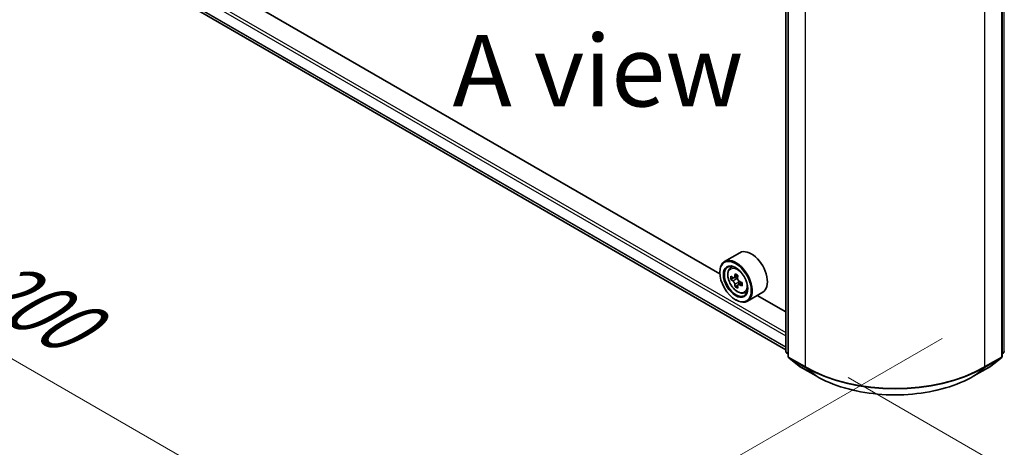
# Model space of a CAD drawing. Units: millimetres. Extents: x 0 to 7684, y 0 to 1405.
# Drawn here: x 67 to 153, y 454 to 491 of the extents above; entities that cross this region are included whole.
import ezdxf

# ---------------------------------------------------------------- set-up
doc = ezdxf.new("R2010")
doc.units = ezdxf.units.MM
doc.header["$LTSCALE"] = 2.5
doc.layers.get('Defpoints').update_dxf_attribs({"lineweight": 25})
for name, color, linetype, lineweight in [('Dimension (ISO)', 7, 'Continuous', 18), ('Symbol (ISO)', 7, 'Continuous', 18), ('Visible (ISO)', 7, 'Continuous', 35), ('Visible Narrow (ISO)', 7, 'Continuous', 25)]:
    doc.layers.add(name, color=color, linetype=linetype, lineweight=lineweight)
doc.styles.add('Note Text (TK)', font='MS PGothic.ttf')
doc.dimstyles.new('Default - Method 1b (TK)', dxfattribs={"dimscale": 2.5, "dimtxt": 2.5, "dimasz": 2.5, "dimexe": 1, "dimexo": 1.5, "dimgap": 1, "dimtad": 1, "dimrnd": 1e-08, "dimdsep": 46, "dimtxsty": 'Note Text (TK)', "dimcen": 0.09, "dimdle": 5, "dimclrd": 100, "dimclre": 100, "dimclrt": 7, "dimadec": 1, "dimazin": 1, "dimtfac": 1, "dimtmove": 0, "dimatfit": 3, "dimfxl": 1, "dimtolj": 1, "dimlwd": -1, "dimlwe": -1, "dimarcsym": 0})

# ---------------------------------------------------------------- blocks, each defined once
blk = doc.blocks.new('*D24')
at = {"layer": 'Defpoints', "color": 0}
for p in [(73.227, 510.555), (27.265, 484.019), (151.795, 465.194)]:
    blk.add_point(p, dxfattribs=at)
at = {"layer": 'Dimension (ISO)', "color": 100}
for p, q in [((69.477, 508.39), (24.765, 482.575)), ((100.42, 441.783), (32.678, 480.894)), ((148.045, 463.029), (103.333, 437.214))]:
    blk.add_line(p, q, dxfattribs=at)
for points in [[(33.199, 481.796), (32.157, 479.992), (27.265, 484.019)], [(100.941, 442.685), (99.899, 440.881), (105.833, 438.658)]]:
    blk.add_solid(points, dxfattribs=at)
at = {"layer": 'Dimension (ISO)', "color": 7, "insert": (64.1, 468.584), "char_height": 6.25, "attachment_point": 4, "rotation": 330, "style": 'Note Text (TK)'}
blk.add_mtext('\\A1;{\\Q30.000;\\W0.816;\\H0.816x;200}', dxfattribs=at)
blk = doc.blocks.new('*D25')
at = {"layer": 'Defpoints', "color": 0}
for p in [(305.001, 559.301), (136.081, 461.775), (182.043, 435.239)]:
    blk.add_point(p, dxfattribs=at)
at = {"layer": 'Dimension (ISO)', "color": 100}
for p, q in [((308.751, 557.136), (353.463, 531.322)), ((345.55, 529.64), (187.456, 438.364)), ((139.831, 459.61), (184.543, 433.796))]:
    blk.add_line(p, q, dxfattribs=at)
for points in [[(345.03, 530.542), (346.071, 528.738), (350.963, 532.765)], [(186.935, 439.266), (187.977, 437.462), (182.043, 435.239)]]:
    blk.add_solid(points, dxfattribs=at)
at = {"layer": 'Dimension (ISO)', "color": 7, "insert": (260.139, 486.159), "char_height": 6.25, "attachment_point": 4, "rotation": 30, "style": 'Note Text (TK)'}
blk.add_mtext('\\A1;{\\Q-30.000;\\W0.816;\\H0.816x;430}', dxfattribs=at)

msp = doc.modelspace()

# ---------------------------------------------------------------- linework, layer by layer
at = {"layer": 'Visible (ISO)'}
for p, q in [((134.3824, 461.8939), (134.3824, 498.8271)), ((134.5788, 498.569), (134.5788, 461.4715)), ((153.2969, 461.4715), (153.2969, 498.569)), ((76.5476, 495.436), (134.3824, 462.0451)), ((128.6207, 468.678), (82.3965, 495.3656)), ((130.3671, 470.5255), (129.0314, 469.7543)), ((129.524, 469.1647), (129.7093, 469.3275)), ((128.6172, 468.7934), (128.6172, 468.8388)), ((130.1971, 468.5276), (129.8651, 468.336)), ((129.8182, 468.3244), (129.5856, 468.1901)), ((129.927, 468.3717), (130.0953, 468.2746)), ((130.1865, 467.6865), (129.9539, 467.5522)), ((130.5519, 467.9131), (130.2199, 467.7214)), ((130.2819, 467.9514), (130.2819, 467.7572)), ((130.7671, 467.0117), (131.0007, 467.0907)), ((132.3671, 467.0614), (131.0314, 466.2902)), ((134.3824, 465.3515), (131.894, 466.7882)), ((129.9922, 466.412), (130.0314, 466.3893)), ((134.5788, 461.6555), (134.4443, 461.7642)), ((153.4315, 461.7642), (153.2969, 461.6555)), ((134.6407, 461.3419), (135.5602, 460.5987)), ((152.3156, 460.5987), (153.235, 461.3419)), ((135.5816, 460.584), (137.0351, 459.7449)), ((150.8407, 459.7449), (152.2942, 460.584))]:
    msp.add_line(p, q, dxfattribs=at)
for centre, start, end in [((134.5491, 461.8939), 180, 231.051724), ((153.3267, 461.8939), 308.948276, 0), ((134.7455, 461.4715), 180, 231.051724), ((153.1303, 461.4715), 308.948276, 0), ((135.6649, 460.7284), 231.051724, 240), ((152.2108, 460.7284), 300, 308.948276)]:
    msp.add_arc(centre, 0.1667, start, end, dxfattribs=at)
for centre, major_axis, start_param, end_param in [((131.3671, 468.7934), (1, -1.7321), 0, 3.1415927), ((130.0314, 468.0223), (1, -1.7321), 5.4977871, 10.2101761), ((130.0314, 468.0223), (0.7222, -1.2509), 2.375245, 7.049533), ((132.3973, 469.9552), (-1.9901, -3.4469), 5.4541541, 5.5414202), ((132.8884, 469.8135), (-4.0365, 0), 0.6124987, 0.6768001), ((132.7656, 469.7426), (-2.0183, -3.4958), 5.3248877, 5.3891891), ((132.8884, 470.2387), (-3.9801, 0), 0.7417651, 0.8290312), ((133.0111, 469.6008), (2.0183, 3.4958), 2.1832951, 2.2475964), ((132.8884, 469.53), (4.0365, 0), 3.7540914, 3.8183927), ((132.7656, 469.7426), (-2.0183, -3.4958), 5.6063852, 5.6706866), ((132.8884, 469.1047), (3.9801, 0), 3.8833577, 3.9706239), ((130.0953, 468.0591), (0.1319, -0.2285), 1.7950624, 2.3561945), ((133.0111, 469.6008), (2.0183, 3.4958), 2.4647926, 2.5290939), ((130.0953, 468.0591), (0.1319, -0.2285), 0.7853982, 1.3465303), ((132.8884, 469.8135), (-4.0365, 0), 0.8939962, 0.9582976), ((132.8884, 469.53), (4.0365, 0), 4.0355889, 4.0998903), ((133.3794, 469.3882), (1.9901, 3.4469), 2.3125614, 2.3998276)]:
    msp.add_ellipse(centre, major_axis=major_axis, ratio=0.5773503, start_param=start_param, end_param=end_param, dxfattribs=at)
for major_axis in [(0.9722, -1.6839), (-0.75, 1.299)]:
    msp.add_ellipse((129.9922, 467.9996), major_axis=major_axis, ratio=0.5773503, dxfattribs=at)
for points, knots in [([(129.524, 469.1647), (129.4644, 469.1123), (129.4169, 469.0454), (129.3442, 468.8842), (129.3219, 468.7876), (129.3064, 468.5733), (129.3152, 468.4544), (129.3637, 468.2106), (129.4034, 468.0856), (129.5086, 467.8425), (129.574, 467.7243), (129.7243, 467.5054), (129.8091, 467.4047), (129.991, 467.2302), (130.0882, 467.1566), (130.2871, 467.0452), (130.3889, 467.0074), (130.584, 466.9769), (130.6779, 466.9822), (130.7648, 467.0109), (130.7659, 467.0113), (130.7671, 467.0117)], [2.4711378, 2.4711378, 2.4711378, 2.4711378, 2.749634, 2.749634, 3.0614528, 3.0614528, 3.3950878, 3.3950878, 3.7294293, 3.7294293, 4.0615117, 4.0615117, 4.3933663, 4.3933663, 4.7271971, 4.7271971, 5.0619213, 5.0619213, 5.3786181, 5.3786181, 5.3828439, 5.3828439, 5.3828439, 5.3828439]), ([(129.7415, 468.3539), (129.7623, 468.3389), (129.7851, 468.3286), (129.8282, 468.3223), (129.8485, 468.3264), (129.8817, 468.3455), (129.8968, 468.3619), (129.9187, 468.4058), (129.9256, 468.4332), (129.9281, 468.4616)], [-0.288000969, -0.288000969, -0.288000969, -0.288000969, -0.270064026, -0.270064026, -0.252127083, -0.252127083, -0.234190141, -0.234190141, -0.216253198, -0.216253198, -0.216253198, -0.216253198]), ([(129.9281, 467.7472), (129.9256, 467.7727), (129.9187, 467.8029), (129.8968, 467.8653), (129.8817, 467.8975), (129.8485, 467.955), (129.8282, 467.9841), (129.7851, 468.0344), (129.7623, 468.0554), (129.7415, 468.0704)], [0, 0, 0, 0, 0.017936943, 0.017936943, 0.035873886, 0.035873886, 0.053810829, 0.053810829, 0.071747772, 0.071747772, 0.071747772, 0.071747772]), ([(130.1737, 468.3199), (130.1711, 468.2914), (130.1736, 468.2586), (130.1896, 468.1929), (130.2033, 468.1599), (130.2365, 468.1023), (130.2583, 468.074), (130.3072, 468.0272), (130.3344, 468.0087), (130.3603, 467.9967)], [-0.288000969, -0.288000969, -0.288000969, -0.288000969, -0.270064026, -0.270064026, -0.252127083, -0.252127083, -0.234190141, -0.234190141, -0.216253198, -0.216253198, -0.216253198, -0.216253198]), ([(130.3603, 467.7132), (130.3344, 467.7252), (130.3072, 467.7329), (130.2583, 467.7358), (130.2365, 467.731), (130.2033, 467.7118), (130.1896, 467.6962), (130.1736, 467.6558), (130.1711, 467.6309), (130.1737, 467.6054)], [0, 0, 0, 0, 0.017936943, 0.017936943, 0.035873886, 0.035873886, 0.053810829, 0.053810829, 0.071747772, 0.071747772, 0.071747772, 0.071747772]), ([(137.0351, 459.7449), (137.7623, 459.325), (138.6014, 458.9733), (140.4236, 458.4373), (141.4063, 458.2531), (143.4217, 458.0688), (144.454, 458.0688), (146.4694, 458.2531), (147.4522, 458.4373), (149.2743, 458.9733), (150.1134, 459.325), (150.8407, 459.7449)], [1.5707963, 1.5707963, 1.5707963, 1.5707963, 1.8849556, 1.8849556, 2.1991149, 2.1991149, 2.5132741, 2.5132741, 2.8274334, 2.8274334, 3.1415927, 3.1415927, 3.1415927, 3.1415927])]:
    msp.add_open_spline(points, degree=3, knots=knots, dxfattribs=at)
at = {"layer": 'Visible Narrow (ISO)'}
for p, q in [((134.4312, 461.8258), (134.4312, 498.759)), ((153.4445, 498.759), (153.4445, 461.8258)), ((134.6276, 461.4035), (134.6276, 498.5009)), ((153.2481, 498.5009), (153.2481, 461.4035)), ((75.5842, 497.212), (134.3824, 463.2649)), ((75.7021, 497.4162), (134.3824, 463.5371)), ((136.0811, 497.6617), (136.0811, 460.5643)), ((151.7946, 460.5643), (151.7946, 497.6617)), ((75.5842, 496.2469), (134.3824, 462.2998)), ((75.6024, 496.1994), (134.3824, 462.2627)), ((76.5428, 495.4393), (134.3824, 462.0456)), ((129.9281, 468.4616), (130.1335, 468.5802)), ((129.7415, 468.0704), (130.0953, 468.2746)), ((130.2819, 467.9514), (129.9281, 467.7472)), ((130.5656, 467.8317), (130.3603, 467.7132)), ((134.5788, 461.7406), (134.4312, 461.8258)), ((134.5788, 461.6572), (134.4585, 461.7545)), ((134.4585, 461.7545), (134.5788, 461.685)), ((153.4445, 461.8258), (153.2969, 461.7406)), ((153.4172, 461.7545), (153.2969, 461.6572)), ((153.2969, 461.685), (153.4172, 461.7545)), ((136.0811, 460.5643), (134.6276, 461.4035)), ((135.5744, 460.589), (134.655, 461.3322)), ((134.655, 461.3322), (136.1085, 460.493)), ((151.7673, 460.493), (153.2208, 461.3322)), ((153.2481, 461.4035), (151.7946, 460.5643)), ((153.2208, 461.3322), (152.3014, 460.589)), ((137.0279, 459.7498), (135.5744, 460.589)), ((137.0279, 459.7498), (136.1085, 460.493)), ((152.3014, 460.589), (150.8479, 459.7498)), ((150.8479, 459.7498), (151.7673, 460.493))]:
    msp.add_line(p, q, dxfattribs=at)
msp.add_ellipse((130.1547, 468.0934), major_axis=(0.587, -1.0166), ratio=0.5773503, dxfattribs=at)
for centre, major_axis, ratio, start_param, end_param in [((130.2173, 468.1296), (-0.6257, 1.0837), 0.5773503, 5.8594015, 6.3981286), ((130.2173, 468.1296), (0.6257, -1.0837), 0.5773503, 6.168242, 6.7069691), ((134.5491, 461.8939), (-0.1667, 0), 0.5773503, 0, 0.7853982), ((134.5491, 461.8939), (-0.0833, -0.1443), 0.5773503, 5.4977871, 6.1925254), ((134.5491, 461.8939), (-0.1048, -0.1296), 0.8131434, 0, 0.127344), ((153.3267, 461.8939), (0.0833, -0.1443), 0.5773503, 0.0906599, 0.7853982), ((153.3267, 461.8939), (0.1048, -0.1296), 0.8131434, 6.1558413, 6.2831853), ((153.3267, 461.8939), (0.1667, 0), 0.5773503, 5.4977871, 6.2831853), ((134.7455, 461.4715), (-0.1667, 0), 0.5773503, 0, 0.7853982), ((134.7455, 461.4715), (-0.0833, -0.1443), 0.5773503, 5.4977871, 6.1925254), ((134.7455, 461.4715), (-0.1048, -0.1296), 0.8131434, 0, 0.127344), ((153.1303, 461.4715), (0.0833, -0.1443), 0.5773503, 0.0906599, 0.7853982), ((153.1303, 461.4715), (0.1048, -0.1296), 0.8131434, 6.1558413, 6.2831853), ((153.1303, 461.4715), (0.1667, 0), 0.5773503, 5.4977871, 6.2831853), ((135.6649, 460.7284), (-0.1048, -0.1296), 0.8131434, 0, 0.127344), ((135.6649, 460.7284), (-0.0833, -0.1443), 0.5773503, 6.1925254, 6.2831853), ((136.199, 460.6324), (-0.0833, -0.1443), 0.5773503, 5.4977871, 6.1925254), ((143.9379, 465.1004), (-11.1111, 0), 0.5773503, 0.7853982, 2.3561945), ((143.9379, 465.0133), (11.0725, 0), 0.5773503, 3.9269908, 5.4977871), ((151.6768, 460.6324), (0.0833, -0.1443), 0.5773503, 0.0906599, 0.7853982), ((152.2108, 460.7284), (0.0833, -0.1443), 0.5773503, 0, 0.0906599), ((152.2108, 460.7284), (0.1048, -0.1296), 0.8131434, 6.1558413, 6.2831853), ((137.1184, 459.8892), (-0.0833, -0.1443), 0.5773503, 6.1925254, 6.2831853), ((143.9379, 463.7393), (-9.7722, 0), 0.5773503, 0.7853982, 2.3561945), ((150.7573, 459.8892), (0.0833, -0.1443), 0.5773503, 0, 0.0906599)]:
    msp.add_ellipse(centre, major_axis=major_axis, ratio=ratio, start_param=start_param, end_param=end_param, dxfattribs=at)

# ---------------------------------------------------------------- texts
at = {"layer": 'Symbol (ISO)', "color": 7, "insert": (117.9613, 486.4389), "char_height": 6.25, "attachment_point": 5, "line_spacing_factor": 1.5, "style": 'Note Text (TK)'}
msp.add_mtext('\\fＭＳ Ｐゴシック|b0|i0;A view', dxfattribs=at)

# ---------------------------------------------------------------- dimensions: what is measured, and where the dimension line sits
at = {"layer": 'Dimension (ISO)', "color": 100}
for base, p1, p2, angle, text, picture, middle in [((182.0431, 435.2393), (305.0011, 559.3014), (136.0811, 461.7754), 30, '{\\Q-30.000;\\W0.816;\\H0.816x;<>}', '*D25', (266.5031, 484.0023)), ((27.2653, 484.0188), (151.7946, 465.194), (73.2272, 510.5549), 330, '{\\Q30.000;\\W0.816;\\H0.816x;<>}', '*D24', (66.549, 461.3383))]:
    dim = msp.add_linear_dim(base=base, p1=p1, p2=p2, angle=angle, text=text, dimstyle='Default - Method 1b (TK)', override={"dimgap": 1, "dimdec": 2, "dimlfac": 2.204541, "dimtol": 0, "dimlim": 0, "dimtp": 0, "dimtm": 0, "dimtdec": 2, "dimtofl": 0, "dimatfit": 1}, dxfattribs=at)
    dim.commit()
    dim.dimension.update_dxf_attribs({"geometry": picture, "text_midpoint": middle, "dimtype": 160})

doc.saveas('drawing.dxf')
